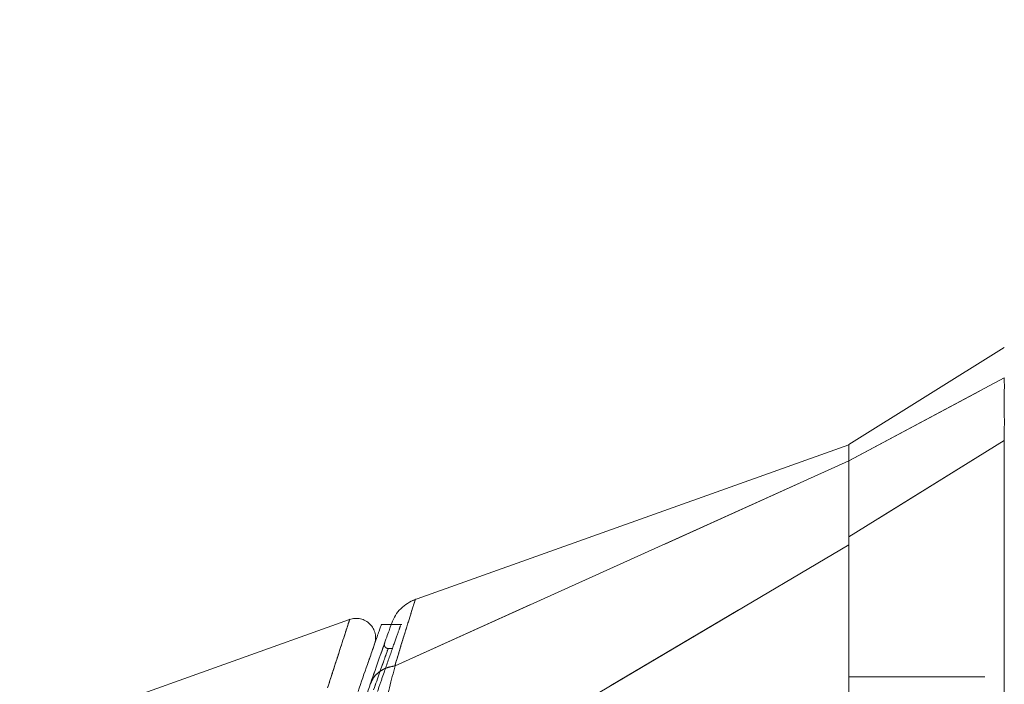
# Model space of a CAD drawing. Units: inches. Extents: x 0 to 23.4, y 0 to 16.5.
# Drawn here: x 10.4 to 11, y 8.2 to 8.6 of the extents above; entities that cross this region are included whole.
import ezdxf

# ---------------------------------------------------------------- set-up
doc = ezdxf.new("R2010")
doc.units = ezdxf.units.IN
doc.header["$MEASUREMENT"] = 0
doc.linetypes.add('HIDDEN', pattern=[0.075, 0.05, -0.025])
doc.styles.add('SLDTEXTSTYLE0', font='TXT', dxfattribs={"width": 0.75})
doc.dimstyles.new('SLDDIMSTYLE0', dxfattribs={"dimtxt": 0.125, "dimasz": 0.13, "dimexe": 0, "dimexo": 0.0625, "dimgap": 0.03125, "dimtad": 0, "dimtih": 1, "dimtoh": 1, "dimlfac": 3, "dimrnd": 1e-09, "dimzin": 4, "dimdsep": 46, "dimtxsty": 'SLDTEXTSTYLE0', "dimsah": 1, "dimcen": 0.09, "dimadec": 0, "dimazin": 1, "dimtfac": 1, "dimtofl": 0, "dimtmove": 0, "dimatfit": 3, "dimfxl": 1, "dimfrac": 2, "dimtolj": 1, "dimtzin": 12, "dimarcsym": 0})

# ---------------------------------------------------------------- blocks, each defined once
blk = doc.blocks.new('_D_6')
at = {"color": 7, "linetype": 'Continuous', "lineweight": 0}
for p, q in [((11.44647, 10.6117), (9.85049, 10.6117)), ((9.97549, 10.6117), (9.97549, 7.86554)), ((9.76768, 7.86554), (10.1833, 7.86554)), ((10.1833, 7.61633), (9.76768, 7.61633)), ((9.97549, 5.27836), (9.97549, 7.61633)), ((11.44647, 5.27836), (9.85049, 5.27836))]:
    blk.add_line(p, q, dxfattribs=at)
for centre, start, end in [((9.76768, 7.74093), 90, 270), ((10.1833, 7.74093), 270, 90)]:
    blk.add_arc(centre, 0.12461, start, end, dxfattribs=at)
for points in [[(9.97549, 10.6117), (9.95549, 10.4817), (9.99549, 10.4817)], [(9.97549, 5.27836), (9.99549, 5.40836), (9.95549, 5.40836)]]:
    blk.add_solid(points, dxfattribs=at)
at = {"color": 7, "linetype": 'Continuous', "lineweight": 0, "insert": (9.76768, 7.80285, -0.03214), "char_height": 0.125, "attachment_point": 1, "style": 'SLDTEXTSTYLE0'}
blk.add_mtext('16.00', dxfattribs=at)

msp = doc.modelspace()

# ---------------------------------------------------------------- linework, layer by layer
at = {"color": 7, "linetype": 'Continuous', "lineweight": 15}
for p, q in [((11.03199, 8.39006), (10.927, 8.32446)), ((11.03199, 8.36974), (10.927, 8.31345)), ((10.927, 8.26217), (11.03199, 8.32735)), ((10.927, 8.32444), (10.63184, 8.21903)), ((10.927, 8.31345), (10.927, 8.32446)), ((10.62016, 8.17496), (10.927, 8.31353)), ((10.59395, 8.05979), (10.927, 8.25683)), ((10.58945, 8.20623), (10.38534, 8.13334)), ((10.61757, 8.20295), (10.61076, 8.20295))]:
    msp.add_line(p, q, dxfattribs=at)
at = {"color": 7, "linetype": 'HIDDEN', "lineweight": 0}
for p, q in [((10.927, 8.31345), (11.03199, 8.36974)), ((11.03199, 8.32735), (10.927, 8.26217)), ((10.62016, 8.17496), (10.927, 8.31353)), ((10.62465, 8.20295), (10.61757, 8.20295)), ((10.61047, 8.18287), (10.61111, 8.18469)), ((10.61815, 8.18665), (10.61549, 8.18665)), ((10.60319, 8.1619), (10.60683, 8.17241)), ((11.01887, 8.16742), (10.927, 8.16742)), ((11.01887, 8.0543), (11.01887, 8.16742))]:
    msp.add_line(p, q, dxfattribs=at)
at = {"color": 7, "linetype": 'HIDDEN', "lineweight": 0, "flags": 128}
msp.add_lwpolyline([(10.59395, 8.05979), (10.76048, 8.15831), (10.927, 8.25683)], dxfattribs=at)
at = {"color": 7, "linetype": 'Continuous', "lineweight": 15}
for points, knots in [([(11.03199, 8.32735), (11.032, 8.33222), (11.03202, 8.34209), (11.03198, 8.35405), (11.03202, 8.36384), (11.032, 8.36775), (11.03199, 8.36974)], [0, 0, 0, 0, 0.244489, 0.496119, 0.744252, 1, 1, 1, 1]), ([(11.03199, 7.40581), (11.03199, 7.40703), (11.03199, 7.40953), (11.03199, 7.42929), (11.03199, 7.45992), (11.03199, 7.50179), (11.03199, 7.55346), (11.03199, 7.61383), (11.03199, 7.68151), (11.03199, 7.75789), (11.03199, 7.84162), (11.03199, 7.93075), (11.03199, 8.01986), (11.03199, 8.10647), (11.03199, 8.18788), (11.03199, 8.26254), (11.03199, 8.30624), (11.03199, 8.32735)], [0, 0, 0, 0, 0.046088, 0.093795, 0.144443, 0.198896, 0.257531, 0.320299, 0.386812, 0.456408, 0.536664, 0.618362, 0.700061, 0.780316, 0.857774, 0.931288, 1, 1, 1, 1]), ([(10.927, 8.31353), (10.927, 8.31538), (10.927, 8.31909), (10.927, 8.32247), (10.927, 8.32431), (10.927, 8.32426), (10.927, 8.32424)], [0, 0, 0, 0, 0.276463, 0.553813, 0.830277, 1, 1, 1, 1]), ([(10.927, 8.25683), (10.927, 8.26071), (10.927, 8.26852), (10.927, 8.28055), (10.927, 8.29259), (10.927, 8.30251), (10.927, 8.30962), (10.927, 8.31222), (10.927, 8.31353)], [0, 0, 0, 0, 0.137442, 0.276775, 0.473732, 0.6764, 0.836687, 1, 1, 1, 1]), ([(10.927, 8.26217), (10.927, 8.26855), (10.927, 8.27993), (10.927, 8.29337), (10.927, 8.30281), (10.927, 8.30963), (10.927, 8.31217), (10.927, 8.31345)], [0, 0, 0, 0, 0.2533771, 0.4519544, 0.6563198, 0.8264703, 1, 1, 1, 1]), ([(10.927, 7.47212), (10.927, 7.47206), (10.927, 7.47185), (10.927, 7.48278), (10.927, 7.50242), (10.927, 7.52332), (10.927, 7.54943), (10.927, 7.57887), (10.927, 7.61255), (10.927, 7.64845), (10.927, 7.68605), (10.927, 7.73304), (10.927, 7.78097), (10.927, 7.82722), (10.927, 7.86359), (10.927, 7.90181), (10.927, 7.94177), (10.927, 7.99011), (10.927, 8.03386), (10.927, 8.0821), (10.927, 8.12748), (10.927, 8.17822), (10.927, 8.22333), (10.927, 8.25127), (10.927, 8.26217)], [0, 0, 0, 0, 0.018675, 0.070766, 0.108196, 0.146672, 0.17741, 0.226298, 0.26703, 0.305878, 0.357322, 0.399202, 0.466812, 0.517716, 0.551696, 0.585929, 0.642446, 0.681761, 0.743495, 0.785546, 0.841123, 0.895264, 0.959137, 1, 1, 1, 1]), ([(10.927, 7.47903), (10.927, 7.4831), (10.927, 7.49137), (10.927, 7.51316), (10.927, 7.54289), (10.927, 7.58849), (10.927, 7.64878), (10.927, 7.71712), (10.927, 7.78238), (10.927, 7.84321), (10.927, 7.90529), (10.927, 7.96791), (10.927, 8.03042), (10.927, 8.09278), (10.927, 8.15482), (10.927, 8.20256), (10.927, 8.2363), (10.927, 8.24998), (10.927, 8.25683)], [0, 0, 0, 0, 0.038635, 0.078567, 0.132195, 0.187289, 0.276218, 0.367471, 0.437481, 0.508016, 0.580024, 0.65248, 0.724389, 0.796775, 0.870936, 0.945886, 0.97291, 1, 1, 1, 1]), ([(10.63377, 8.21971), (10.63199, 8.21895), (10.62842, 8.21741), (10.6239, 8.21369), (10.62018, 8.20916), (10.61864, 8.2056), (10.61787, 8.20382)], [0, 0, 0, 0, 0.25, 0.5, 0.75, 1, 1, 1, 1]), ([(10.60624, 8.18951), (10.60655, 8.1907), (10.60718, 8.19309), (10.60682, 8.19683), (10.60549, 8.20031), (10.60325, 8.20329), (10.60026, 8.20553), (10.59677, 8.20684), (10.59303, 8.20718), (10.59065, 8.20655), (10.58945, 8.20623)], [0, 0, 0, 0, 0.125, 0.25, 0.375, 0.5, 0.625, 0.75, 0.875, 1, 1, 1, 1]), ([(10.61076, 8.20226), (10.61083, 8.20245), (10.61106, 8.2031), (10.60955, 8.19888), (10.60646, 8.19015), (10.60168, 8.17656), (10.59729, 8.16383), (10.5951, 8.15746)], [0, 0, 0, 0, 0.087698, 0.304995, 0.522365, 0.761183, 1, 1, 1, 1]), ([(10.61787, 8.20382), (10.61768, 8.20328), (10.6173, 8.20221), (10.61426, 8.19365), (10.60975, 8.18087), (10.60562, 8.16894), (10.60355, 8.16296)], [0, 0, 0, 0, 0.249611, 0.499266, 0.749172, 1, 1, 1, 1]), ([(10.60179, 8.17682), (10.60192, 8.17718), (10.60366, 8.18221), (10.60554, 8.1875), (10.606, 8.18884), (10.60624, 8.1895)], [0, 0, 0, 0, 0.037139, 0.520763, 1, 1, 1, 1]), ([(10.62016, 8.17496), (10.61892, 8.17017), (10.61642, 8.16054), (10.61215, 8.14313), (10.60772, 8.1243), (10.60326, 8.10441), (10.59866, 8.08307), (10.5956, 8.06794), (10.59395, 8.05979)], [0, 0, 0, 0, 0.162931, 0.328048, 0.499062, 0.658876, 0.81607, 1, 1, 1, 1]), ([(10.60355, 8.16296), (10.60431, 8.16459), (10.60578, 8.16777), (10.60985, 8.17135), (10.61461, 8.17382), (10.61824, 8.17455), (10.62, 8.1749)], [0, 0, 0, 0, 0.273622, 0.531508, 0.773647, 1, 1, 1, 1]), ([(10.62016, 8.17496), (10.62013, 8.17494), (10.62008, 8.17492), (10.62002, 8.17491), (10.62, 8.1749)], [0, 0, 0, 0, 0.513516, 1, 1, 1, 1]), ([(10.60355, 8.16296), (10.60146, 8.15686), (10.59727, 8.14469), (10.59219, 8.12948), (10.58965, 8.12188)], [0, 0, 0, 0, 0.500393, 1, 1, 1, 1])]:
    msp.add_open_spline(points, degree=3, knots=knots, dxfattribs=at)
at = {"color": 7, "linetype": 'HIDDEN', "lineweight": 0}
for points, knots in [([(10.62, 8.1749), (10.62199, 8.18144), (10.62599, 8.19452), (10.63037, 8.20876), (10.63299, 8.21721), (10.63408, 8.22073), (10.63377, 8.21971), (10.63377, 8.21971)], [0, 0, 0, 0, 0.248869, 0.497623, 0.748859, 0.999829, 1, 1, 1, 1]), ([(10.57455, 8.15996), (10.5767, 8.16673), (10.58101, 8.18025), (10.58569, 8.19472), (10.58886, 8.20442), (10.58925, 8.20562), (10.58945, 8.20622)], [0, 0, 0, 0, 0.250201, 0.499524, 0.750212, 1, 1, 1, 1]), ([(10.60822, 8.15746), (10.60933, 8.16069), (10.61269, 8.17047), (10.61744, 8.18406), (10.62162, 8.1959), (10.6239, 8.20231), (10.62389, 8.20229), (10.62389, 8.20228)], [0, 0, 0, 0, 0.118427, 0.359211, 0.59983, 0.841675, 1, 1, 1, 1]), ([(10.61111, 8.18469), (10.61238, 8.18832), (10.61366, 8.19194), (10.61302, 8.19014), (10.61302, 8.19014)], [0, 0, 0, 0, 0.999985, 1, 1, 1, 1]), ([(10.6155, 8.18665), (10.61529, 8.18666), (10.61487, 8.18669), (10.61429, 8.18693), (10.61376, 8.18727), (10.61334, 8.18774), (10.61304, 8.1883), (10.61288, 8.18891), (10.61286, 8.18954), (10.61297, 8.18994), (10.61302, 8.19014)], [0, 0, 0, 0, 0.124948, 0.249999, 0.37505, 0.499998, 0.624947, 0.749999, 0.875051, 1, 1, 1, 1]), ([(10.60567, 8.1588), (10.60842, 8.16664), (10.61393, 8.18232), (10.61628, 8.18879), (10.61396, 8.18238), (10.60843, 8.16667), (10.60567, 8.1588)], [0, 0, 0, 0, 0.24958, 0.499309, 0.749261, 1, 1, 1, 1]), ([(10.59395, 8.05979), (10.59559, 8.0679), (10.59865, 8.08299), (10.60324, 8.10434), (10.6084, 8.12734), (10.61434, 8.15235), (10.61822, 8.1674), (10.62016, 8.17496)], [0, 0, 0, 0, 0.183165, 0.340466, 0.500848, 0.749357, 1, 1, 1, 1]), ([(10.60355, 8.16296), (10.6043, 8.16459), (10.60576, 8.16776), (10.60982, 8.17133), (10.61458, 8.17382), (10.61823, 8.17455), (10.62, 8.1749)], [0, 0, 0, 0, 0.272177, 0.529564, 0.772171, 1, 1, 1, 1]), ([(10.62016, 8.17496), (10.62013, 8.17494), (10.62008, 8.17492), (10.62002, 8.17491), (10.62, 8.1749)], [0, 0, 0, 0, 0.515405, 1, 1, 1, 1])]:
    msp.add_open_spline(points, degree=3, knots=knots, dxfattribs=at)
at = {"color": 8, "linetype": 'Continuous', "lineweight": 15}
for points, knots in [([(10.63377, 8.21971), (10.63358, 8.21913), (10.63322, 8.21795), (10.63032, 8.20857), (10.626, 8.19458), (10.622, 8.18146), (10.62, 8.1749)], [0, 0, 0, 0, 0.25117, 0.501784, 0.75127, 1, 1, 1, 1]), ([(10.58945, 8.20622), (10.58945, 8.20623), (10.58979, 8.20728), (10.58859, 8.20362), (10.58573, 8.19483), (10.58097, 8.18011), (10.57668, 8.16667), (10.57455, 8.15996)], [0, 0, 0, 0, 0.000523, 0.252182, 0.50206, 0.751769, 1, 1, 1, 1])]:
    msp.add_open_spline(points, degree=3, knots=knots, dxfattribs=at)

# ---------------------------------------------------------------- dimensions: what is measured, and where the dimension line sits
at = {"color": 7, "linetype": 'Continuous', "lineweight": 0}
dim = msp.add_linear_dim(base=(9.97549, 5.27836), p1=(11.49647, 10.6117), p2=(11.49647, 5.27836), angle=90, dimstyle='SLDDIMSTYLE0', dxfattribs=at)
dim.commit()
dim.dimension.update_dxf_attribs({"geometry": '_D_6', "text_midpoint": (9.97549, 7.74093), "dimtype": 160})

doc.saveas('drawing.dxf')
